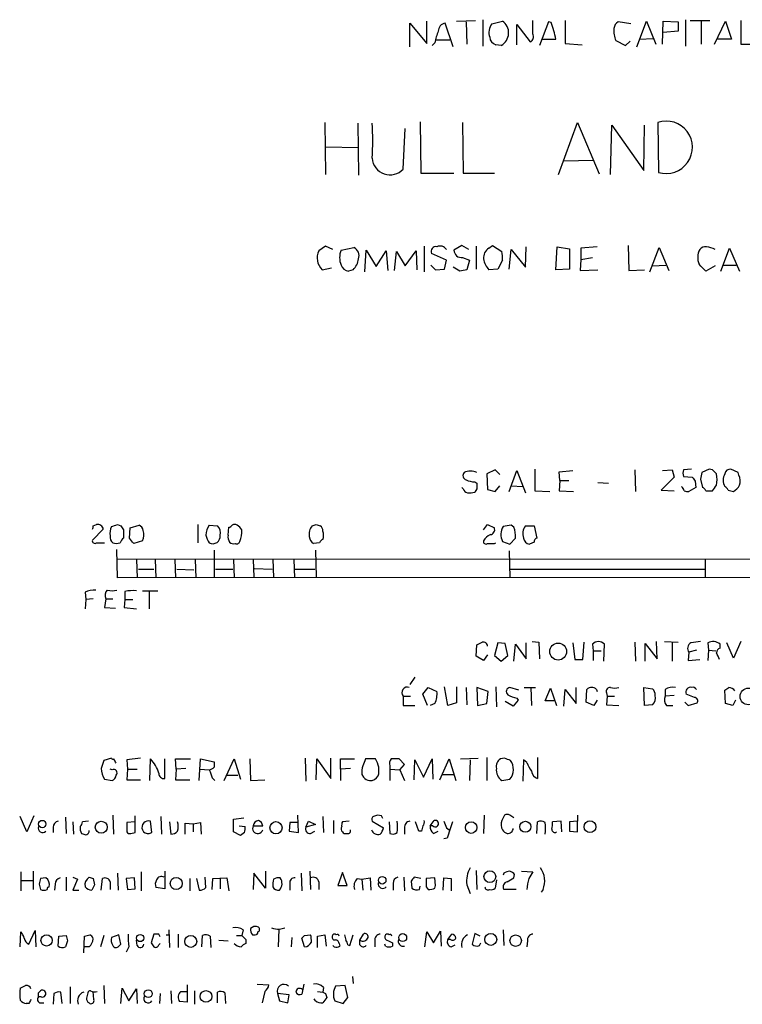
# Model space of a CAD drawing. Extents: x 4 to 1030, y 181291 to 182100.
# Drawn here: x 848 to 939, y 181429 to 181552 of the extents above; entities that cross this region are included whole.
import ezdxf

# ---------------------------------------------------------------- set-up
doc = ezdxf.new("R2010")
doc.units = 0
doc.header["$MEASUREMENT"] = 0
doc.layers.add('MAIN', color=5, linetype='CONTINUOUS')

msp = doc.modelspace()

# ---------------------------------------------------------------- linework, layer by layer
at = {"layer": 'MAIN'}
for p, q in [((897.0433, 181549.1064), (897.0433, 181552.0697)), ((897.0433, 181552.0697), (899.16, 181549.5297)), ((899.16, 181549.5297), (899.16, 181552.3237)), ((902.462, 181549.1064), (901.446, 181552.0697)), ((902.8853, 181552.3237), (905.256, 181552.4084)), ((904.0707, 181552.239), (904.1553, 181549.445)), ((906.1873, 181552.493), (906.1873, 181549.191)), ((907.288, 181551.985), (908.6427, 181552.3237)), ((910.4207, 181549.3604), (910.4207, 181551.9004)), ((910.4207, 181551.9004), (912.114, 181549.699)), ((912.4527, 181550.715), (912.4527, 181552.4084)), ((914.4, 181552.239), (913.2993, 181549.2757)), ((914.7387, 181552.1544), (914.4, 181552.239)), ((916.5167, 181552.4084), (916.5167, 181549.5297)), ((924.7293, 181551.985), (923.1207, 181552.239)), ((925.4913, 181549.1064), (926.6767, 181552.3237)), ((926.6767, 181552.3237), (927.862, 181549.445)), ((928.7087, 181549.445), (928.7933, 181552.3237)), ((928.7933, 181552.3237), (930.656, 181552.239)), ((930.656, 181552.239), (930.656, 181551.0537)), ((931.5873, 181552.493), (931.5873, 181549.191)), ((932.18, 181552.4084), (934.6353, 181552.4084)), ((933.5347, 181552.4084), (933.5347, 181549.445)), ((935.228, 181549.445), (936.5827, 181552.3237)), ((936.5827, 181552.3237), (937.3447, 181550.0377)), ((938.53, 181552.4084), (938.53, 181549.445)), ((930.656, 181551.0537), (928.7933, 181550.8844)), ((900.176, 181549.6144), (899.8373, 181549.2757)), ((900.3453, 181549.953), (902.0387, 181549.953)), ((908.4733, 181549.2757), (907.796, 181549.3604)), ((913.638, 181550.0377), (915.3313, 181550.0377)), ((916.5167, 181549.5297), (918.6333, 181549.3604)), ((922.8667, 181549.8684), (924.052, 181549.2757)), ((924.052, 181549.2757), (924.6447, 181549.7837)), ((925.83, 181550.0377), (927.5233, 181550.1224)), ((937.3447, 181550.0377), (935.6513, 181550.0377)), ((938.53, 181549.445), (940.562, 181549.445)), ((886.3753, 181539.6237), (886.46, 181533.1044)), ((890.524, 181539.539), (890.6087, 181533.0197)), ((898.3133, 181539.7084), (898.398, 181533.2737)), ((903.6473, 181539.6237), (903.732, 181533.2737)), ((915.67, 181533.1044), (918.0407, 181539.6237)), ((918.0407, 181539.6237), (920.75, 181533.189)), ((922.1893, 181533.1044), (922.3587, 181539.285)), ((922.3587, 181539.285), (926.338, 181533.6124)), ((926.338, 181533.6124), (926.4227, 181539.285)), ((928.116, 181539.6237), (928.2007, 181533.3584)), ((896.1967, 181533.7817), (896.4507, 181538.8617)), ((886.46, 181536.5757), (890.6087, 181536.491)), ((916.3473, 181534.7977), (919.988, 181534.8824)), ((898.398, 181533.2737), (902.5467, 181533.2737)), ((903.732, 181533.2737), (907.6267, 181533.2737)), ((886.46, 181524.1297), (885.6133, 181523.537)), ((887.3913, 181523.7064), (886.46, 181524.1297)), ((888.4073, 181523.6217), (890.016, 181523.9604)), ((891.3707, 181520.9124), (891.54, 181523.6217)), ((891.54, 181523.6217), (892.81, 181521.5897)), ((892.81, 181521.5897), (894.08, 181523.537)), ((894.08, 181523.537), (894.2493, 181521.0817)), ((895.096, 181521.0817), (895.35, 181523.4524)), ((895.35, 181523.4524), (896.4507, 181521.6744)), ((896.4507, 181521.6744), (897.8053, 181523.537)), ((897.8053, 181523.537), (897.89, 181521.1664)), ((898.8213, 181524.1297), (898.8213, 181520.9124)), ((903.5627, 181524.2144), (902.5467, 181523.6217)), ((904.4093, 181523.7064), (903.5627, 181524.2144)), ((905.3407, 181524.1297), (905.3407, 181521.251)), ((906.9493, 181523.8757), (907.3727, 181524.2144)), ((907.3727, 181524.2144), (908.558, 181523.4524)), ((909.4893, 181521.251), (909.7433, 181523.7064)), ((909.7433, 181523.7064), (911.5213, 181521.505)), ((911.5213, 181521.505), (911.606, 181524.045)), ((915.3313, 181521.1664), (915.5007, 181524.045)), ((915.5007, 181524.045), (917.0247, 181523.791)), ((917.0247, 181523.791), (917.0247, 181521.251)), ((920.496, 181524.045), (918.464, 181523.8757)), ((918.464, 181523.8757), (918.464, 181522.4364)), ((924.3907, 181524.2144), (924.4753, 181521.0817)), ((927.1, 181520.9124), (928.2853, 181523.9604)), ((928.2853, 181523.9604), (929.4707, 181521.0817)), ((935.99, 181520.997), (937.0907, 181523.8757)), ((937.0907, 181523.8757), (938.3607, 181520.997)), ((901.6153, 181522.3517), (899.7527, 181523.1984)), ((901.3613, 181521.251), (901.6153, 181522.3517)), ((903.6473, 181522.6904), (904.494, 181522.3517)), ((904.494, 181522.3517), (904.1553, 181521.1664)), ((908.6427, 181522.3517), (908.05, 181521.251)), ((918.464, 181522.4364), (918.3793, 181521.0817)), ((918.464, 181522.4364), (919.9033, 181522.6904)), ((886.0367, 181521.1664), (887.222, 181521.4204)), ((889.9313, 181521.1664), (889.3387, 181520.997)), ((899.668, 181521.759), (900.2607, 181521.1664)), ((900.2607, 181521.1664), (901.3613, 181521.251)), ((903.3087, 181520.997), (902.462, 181521.505)), ((908.05, 181521.251), (906.9493, 181521.1664)), ((917.0247, 181521.251), (915.3313, 181521.1664)), ((918.3793, 181521.0817), (920.5807, 181521.1664)), ((924.4753, 181521.0817), (926.4227, 181521.1664)), ((927.4387, 181521.6744), (929.132, 181521.759)), ((935.3127, 181521.6744), (934.1273, 181520.997)), ((936.3287, 181521.759), (937.9373, 181521.759)), ((907.7113, 181496.105), (906.6953, 181495.597)), ((908.304, 181495.5124), (907.7113, 181496.105)), ((912.7067, 181496.1897), (912.7067, 181493.4804)), ((925.2373, 181496.105), (925.322, 181493.3957)), ((928.7087, 181496.0204), (929.894, 181496.105)), ((929.894, 181496.105), (930.148, 181495.1737)), ((932.3493, 181496.1897), (931.3333, 181496.105)), ((934.5507, 181496.1897), (933.6193, 181495.7664)), ((934.974, 181496.105), (934.5507, 181496.1897)), ((938.1913, 181495.7664), (937.26, 181496.1897)), ((906.6953, 181495.597), (906.78, 181493.6497)), ((909.4893, 181493.3957), (910.4207, 181496.0204)), ((910.4207, 181496.0204), (911.5213, 181493.2264)), ((915.7547, 181495.851), (917.448, 181496.0204)), ((915.8393, 181494.7504), (915.7547, 181495.851)), ((930.148, 181495.1737), (928.5393, 181493.565)), ((931.3333, 181495.2584), (932.434, 181495.1737)), ((933.45, 181494.9197), (933.704, 181493.9037)), ((938.276, 181495.4277), (938.1913, 181495.7664)), ((903.732, 181493.7344), (903.5627, 181493.9037)), ((905.1713, 181494.581), (905.4253, 181494.4117)), ((905.4253, 181493.7344), (905.1713, 181493.311)), ((906.78, 181493.6497), (907.7113, 181493.3957)), ((907.7113, 181493.3957), (908.304, 181494.073)), ((909.7433, 181494.073), (911.1827, 181493.9884)), ((915.8393, 181494.7504), (915.7547, 181493.4804)), ((915.8393, 181494.7504), (916.94, 181494.7504)), ((920.5807, 181494.4964), (921.9353, 181494.4117)), ((932.8573, 181493.9037), (932.0107, 181493.3957)), ((932.7727, 181494.6657), (932.8573, 181493.9037)), ((912.7067, 181493.4804), (914.5693, 181493.3957)), ((915.7547, 181493.4804), (917.5327, 181493.3957)), ((928.5393, 181493.565), (930.148, 181493.4804)), ((934.1273, 181493.4804), (934.974, 181493.4804)), ((936.9213, 181493.565), (937.5987, 181493.3957)), ((857.3347, 181489.0777), (857.758, 181489.247)), ((860.3827, 181489.247), (860.806, 181489.0777)), ((861.9067, 181487.5537), (861.9913, 181488.8237)), ((861.9913, 181488.8237), (863.092, 181489.1624)), ((870.458, 181489.247), (870.458, 181486.961)), ((871.8973, 181489.1624), (872.9133, 181489.0777)), ((874.268, 181487.8924), (874.3527, 181488.9084)), ((885.2747, 181489.247), (885.7827, 181489.0777)), ((906.272, 181488.5697), (906.78, 181489.247)), ((906.78, 181489.247), (907.6267, 181488.8237)), ((909.7433, 181489.1624), (908.7273, 181488.993)), ((910.082, 181488.9084), (909.7433, 181489.1624)), ((911.5213, 181489.0777), (912.622, 181489.0777)), ((912.622, 181489.0777), (912.9607, 181487.5537)), ((858.6047, 181488.6544), (857.25, 181487.2997)), ((861.1447, 181488.5697), (861.1447, 181487.5537)), ((909.574, 181486.7917), (910.2513, 181487.5537)), ((857.758, 181486.961), (858.774, 181486.961)), ((863.5153, 181487.215), (862.4147, 181486.8764)), ((885.698, 181486.961), (884.936, 181486.8764)), ((907.6267, 181486.8764), (907.796, 181486.961)), ((908.6427, 181487.1304), (909.574, 181486.7917)), ((912.622, 181487.0457), (912.0293, 181486.7917)), ((860.3827, 181482.5584), (860.298, 181486.1144)), ((872.49, 181486.0297), (872.49, 181482.643)), ((885.19, 181486.0297), (885.2747, 181482.643)), ((909.4893, 181485.945), (909.574, 181482.5584)), ((1007.11, 181484.929), (860.3827, 181484.8444)), ((862.7533, 181484.8444), (862.838, 181482.5584)), ((865.124, 181484.8444), (865.2087, 181482.5584)), ((867.5793, 181484.8444), (867.664, 181482.5584)), ((870.1193, 181484.8444), (870.204, 181482.5584)), ((874.9453, 181484.8444), (875.03, 181482.5584)), ((877.4007, 181484.8444), (877.4853, 181482.643)), ((877.57, 181483.7437), (879.7713, 181483.659)), ((879.856, 181484.929), (879.9407, 181482.5584)), ((882.4807, 181484.8444), (882.5653, 181482.5584)), ((934.0427, 181484.8444), (934.0427, 181482.643)), ((1007.1947, 181482.643), (860.3827, 181482.5584)), ((863.0073, 181483.659), (864.9547, 181483.659)), ((867.8333, 181483.659), (869.95, 181483.5744)), ((872.6593, 181483.659), (874.8607, 181483.659)), ((882.65, 181483.659), (885.1053, 181483.659)), ((909.6587, 181483.659), (933.958, 181483.659)), ((856.3187, 181480.7804), (856.4033, 181479.849)), ((861.314, 181480.865), (861.314, 181479.849)), ((863.5153, 181480.9497), (865.4627, 181480.9497)), ((864.362, 181480.9497), (864.362, 181478.6637)), ((856.4033, 181479.849), (856.3187, 181478.6637)), ((857.3347, 181479.9337), (856.4033, 181479.849)), ((858.9433, 181479.9337), (858.774, 181478.833)), ((858.774, 181478.833), (860.1287, 181478.7484)), ((858.9433, 181479.9337), (859.79, 181479.9337)), ((861.314, 181479.849), (861.2293, 181478.833)), ((861.2293, 181478.833), (862.7533, 181478.6637)), ((861.314, 181479.849), (862.33, 181479.849)), ((905.3407, 181472.737), (905.4253, 181474.1764)), ((908.05, 181474.4304), (907.6267, 181472.8217)), ((908.9813, 181474.3457), (908.05, 181474.4304)), ((909.32, 181472.8217), (908.9813, 181474.3457)), ((910.082, 181472.1444), (910.2513, 181474.261)), ((910.2513, 181474.261), (911.606, 181472.3984)), ((911.606, 181472.3984), (911.606, 181474.4304)), ((912.368, 181474.5997), (913.2147, 181474.515)), ((913.2147, 181474.515), (913.2993, 181472.3984)), ((917.448, 181474.4304), (917.702, 181472.3137)), ((918.718, 181472.3137), (918.8873, 181474.515)), ((919.9033, 181474.261), (919.988, 181473.4144)), ((921.3427, 181472.1444), (921.4273, 181474.261)), ((925.2373, 181474.515), (925.322, 181472.1444)), ((926.5073, 181472.1444), (926.5073, 181474.3457)), ((926.5073, 181474.3457), (928.0313, 181472.3984)), ((928.0313, 181472.3984), (927.9467, 181474.5997)), ((928.9627, 181474.5997), (930.656, 181474.515)), ((929.894, 181474.4304), (929.894, 181472.1444)), ((934.3813, 181474.4304), (934.466, 181473.499)), ((935.9053, 181473.753), (935.9053, 181474.261)), ((937.5987, 181472.483), (936.752, 181474.4304)), ((938.53, 181474.5997), (937.5987, 181472.483)), ((906.272, 181472.229), (905.3407, 181472.737)), ((906.78, 181472.9064), (906.272, 181472.229)), ((907.6267, 181472.8217), (908.4733, 181472.1444)), ((908.4733, 181472.1444), (909.32, 181472.8217)), ((919.988, 181473.4144), (919.988, 181472.229)), ((919.988, 181473.4144), (921.004, 181473.4144)), ((932.0107, 181473.245), (931.926, 181472.229)), ((932.942, 181473.499), (932.0107, 181473.245)), ((934.466, 181473.499), (934.3813, 181472.229)), ((934.466, 181473.499), (935.3973, 181473.4144)), ((917.702, 181472.3137), (918.718, 181472.3137)), ((931.926, 181472.229), (933.3653, 181472.3137)), ((897.636, 181470.1124), (897.0433, 181469.181)), ((896.1967, 181467.7417), (896.1967, 181466.5564)), ((896.1967, 181467.7417), (897.128, 181467.7417)), ((898.652, 181467.9957), (899.3293, 181468.8424)), ((899.2447, 181466.5564), (898.652, 181467.9957)), ((899.3293, 181468.8424), (900.43, 181468.3344)), ((901.7847, 181466.5564), (901.3613, 181468.927)), ((902.8853, 181468.927), (902.8853, 181466.895)), ((904.0707, 181468.8424), (904.1553, 181466.641)), ((906.8647, 181468.3344), (905.4253, 181468.8424)), ((905.4253, 181468.8424), (905.51, 181466.5564)), ((906.6953, 181466.8104), (906.8647, 181468.3344)), ((907.796, 181468.927), (907.8807, 181466.387)), ((910.6747, 181468.5037), (909.574, 181468.8424)), ((911.352, 181468.8424), (912.7913, 181468.8424)), ((912.1987, 181468.8424), (912.2833, 181466.5564)), ((913.9767, 181467.149), (914.654, 181468.7577)), ((914.654, 181468.7577), (915.416, 181466.5564)), ((916.3473, 181466.4717), (916.5167, 181468.5884)), ((916.5167, 181468.5884), (917.8713, 181466.8104)), ((917.8713, 181466.8104), (917.8713, 181468.8424)), ((919.1413, 181466.9797), (919.226, 181468.5884)), ((920.4113, 181468.5884), (920.496, 181468.3344)), ((921.6813, 181468.165), (921.766, 181467.7417)), ((921.766, 181467.7417), (921.6813, 181466.641)), ((921.766, 181467.7417), (922.6973, 181467.7417)), ((926.4227, 181466.5564), (926.338, 181468.8424)), ((926.338, 181468.8424), (927.4387, 181468.673)), ((929.0473, 181468.5884), (929.0473, 181467.7417)), ((930.148, 181467.8264), (929.0473, 181467.7417)), ((932.688, 181467.5724), (931.672, 181467.9957)), ((936.5827, 181466.8104), (936.498, 181468.5037)), ((896.1967, 181466.5564), (897.636, 181466.5564)), ((900.176, 181466.8104), (899.5833, 181466.5564)), ((902.8853, 181466.895), (901.7847, 181466.5564)), ((905.51, 181466.5564), (906.6953, 181466.8104)), ((909.9973, 181466.4717), (908.9813, 181467.0644)), ((910.59, 181467.2337), (909.9973, 181466.4717)), ((910.4207, 181467.4877), (910.59, 181467.2337)), ((915.162, 181467.149), (913.9767, 181467.149)), ((920.0727, 181466.5564), (919.1413, 181466.9797)), ((920.496, 181467.2337), (920.0727, 181466.5564)), ((921.6813, 181466.641), (923.2053, 181466.5564)), ((927.4387, 181466.641), (926.4227, 181466.5564)), ((929.2167, 181466.5564), (929.9787, 181466.5564)), ((931.5027, 181466.9797), (931.926, 181466.5564)), ((931.926, 181466.5564), (933.0267, 181466.895)), ((937.514, 181466.5564), (936.5827, 181466.8104)), ((937.8527, 181467.2337), (937.514, 181466.5564)), ((859.6207, 181459.9524), (858.6893, 181459.6984)), ((863.2613, 181459.9524), (861.568, 181459.783)), ((861.568, 181459.783), (861.6527, 181458.5977)), ((864.4467, 181457.1584), (864.5313, 181459.8677)), ((866.3093, 181457.4124), (866.3093, 181459.8677)), ((867.7487, 181458.5977), (867.664, 181459.8677)), ((867.664, 181459.8677), (869.5267, 181459.8677)), ((870.6273, 181457.1584), (870.7967, 181459.8677)), ((870.7967, 181459.8677), (872.49, 181459.529)), ((873.76, 181457.1584), (875.03, 181459.8677)), ((875.03, 181459.8677), (875.792, 181457.3277)), ((876.9773, 181459.8677), (877.062, 181457.1584)), ((883.92, 181459.9524), (884.0047, 181457.0737)), ((885.2747, 181457.243), (885.3593, 181459.8677)), ((885.3593, 181459.8677), (887.1373, 181457.4124)), ((887.1373, 181457.4124), (887.1373, 181459.9524)), ((888.3227, 181458.5977), (888.3227, 181459.8677)), ((888.3227, 181459.8677), (890.1007, 181459.8677)), ((892.7253, 181459.8677), (891.4553, 181459.8677)), ((896.366, 181459.1904), (895.6887, 181459.8677)), ((895.7733, 181458.513), (896.366, 181459.1904)), ((897.5513, 181457.243), (897.636, 181459.783)), ((897.636, 181459.783), (898.7367, 181457.5817)), ((898.7367, 181457.5817), (899.8373, 181459.8677)), ((899.8373, 181459.8677), (899.922, 181457.3277)), ((900.7687, 181457.243), (901.954, 181459.8677)), ((901.954, 181459.8677), (902.8007, 181457.1584)), ((903.3933, 181459.8677), (905.5947, 181459.9524)), ((904.5787, 181459.783), (904.494, 181457.1584)), ((906.6953, 181460.037), (906.6953, 181457.1584)), ((908.8967, 181459.9524), (908.3887, 181459.8677)), ((911.2673, 181459.783), (911.1827, 181457.0737)), ((911.6907, 181459.4444), (911.2673, 181459.783)), ((913.0453, 181460.037), (913.0453, 181457.4124)), ((859.7053, 181458.513), (859.4513, 181458.5977)), ((861.6527, 181458.5977), (861.568, 181457.243)), ((861.6527, 181458.5977), (862.838, 181458.5977)), ((867.7487, 181458.5977), (867.664, 181457.243)), ((868.934, 181458.6824), (867.7487, 181458.5977)), ((870.712, 181458.5977), (871.8973, 181458.513)), ((874.0987, 181457.8357), (875.4533, 181457.8357)), ((889.5927, 181458.6824), (888.3227, 181458.5977)), ((888.3227, 181458.5977), (888.3227, 181457.1584)), ((891.032, 181457.9204), (891.2013, 181457.5817)), ((894.5033, 181459.021), (894.5033, 181458.5977)), ((894.5033, 181458.5977), (894.5033, 181457.1584)), ((894.5033, 181458.5977), (895.7733, 181458.513)), ((895.7733, 181458.513), (896.366, 181457.1584)), ((901.0227, 181457.9204), (902.5467, 181457.9204)), ((858.774, 181457.3277), (859.7053, 181457.1584)), ((861.568, 181457.243), (863.2613, 181457.243)), ((867.664, 181457.243), (869.442, 181457.243)), ((872.236, 181457.497), (872.5747, 181457.1584)), ((877.062, 181457.1584), (878.84, 181457.243)), ((908.558, 181457.1584), (909.574, 181457.3277)), ((849.0373, 181450.7237), (848.1907, 181452.671)), ((849.884, 181452.7557), (849.0373, 181450.7237)), ((853.8633, 181452.5864), (853.948, 181450.5544)), ((854.7947, 181451.9937), (854.8793, 181450.4697)), ((856.742, 181452.0784), (855.98, 181451.9937)), ((859.79, 181452.8404), (859.8747, 181450.4697)), ((862.584, 181451.9937), (861.568, 181451.909)), ((861.568, 181451.909), (861.568, 181450.7237)), ((862.584, 181450.639), (862.584, 181452.7557)), ((864.7007, 181450.639), (864.5313, 181452.0784)), ((865.8013, 181452.671), (865.886, 181450.4697)), ((866.902, 181451.9937), (867.0713, 181450.4697)), ((868.8493, 181450.4697), (868.8493, 181451.8244)), ((868.8493, 181451.8244), (869.8653, 181451.7397)), ((869.8653, 181451.7397), (870.7967, 181451.909)), ((869.8653, 181451.7397), (869.8653, 181450.7237)), ((870.7967, 181451.909), (870.8813, 181450.4697)), ((874.9453, 181452.3324), (876.2153, 181452.5017)), ((874.9453, 181450.7237), (874.9453, 181452.3324)), ((881.9727, 181451.909), (881.888, 181450.8084)), ((882.9887, 181451.909), (881.9727, 181451.909)), ((883.0733, 181450.639), (882.9887, 181452.8404)), ((884.0047, 181451.3164), (884.3433, 181452.0784)), ((884.3433, 181452.0784), (885.19, 181451.655)), ((886.1213, 181452.671), (886.206, 181450.639)), ((887.476, 181452.163), (887.476, 181450.5544)), ((889.4233, 181452.0784), (888.5767, 181451.9937)), ((892.302, 181452.0784), (893.7413, 181451.2317)), ((893.4873, 181452.7557), (892.9793, 181452.8404)), ((894.4187, 181451.9937), (894.5033, 181450.5544)), ((898.144, 181450.8084), (897.7207, 181451.9937)), ((899.5833, 181451.4857), (900.0913, 181452.163)), ((906.3567, 181452.8404), (906.272, 181450.5544)), ((912.9607, 181450.5544), (913.0453, 181451.9937)), ((916.0087, 181452.0784), (914.908, 181451.9937)), ((916.0933, 181450.7237), (916.0087, 181452.0784)), ((918.0407, 181452.0784), (917.0247, 181451.9937)), ((917.0247, 181451.9937), (917.0247, 181450.8084)), ((918.0407, 181452.8404), (918.0407, 181452.0784)), ((918.0407, 181450.7237), (918.0407, 181452.0784)), ((852.3393, 181451.3164), (852.3393, 181450.639)), ((856.8267, 181450.7237), (856.8267, 181450.893)), ((862.076, 181450.5544), (862.584, 181450.639)), ((864.362, 181450.5544), (864.7007, 181450.639)), ((875.792, 181450.3004), (874.9453, 181450.7237)), ((875.6227, 181451.4857), (876.3847, 181451.401)), ((876.3, 181450.639), (875.792, 181450.3004)), ((877.4007, 181451.4857), (878.586, 181451.4857)), ((881.888, 181450.8084), (883.0733, 181450.639)), ((885.19, 181451.655), (884.0047, 181451.3164)), ((884.5973, 181450.5544), (885.1053, 181450.8084)), ((896.366, 181451.2317), (896.366, 181450.4697)), ((898.4827, 181450.8084), (898.144, 181450.8084)), ((899.922, 181451.4857), (899.5833, 181451.4857)), ((900.0067, 181450.5544), (900.5993, 181450.8084)), ((901.6153, 181451.2317), (901.954, 181450.9777)), ((917.0247, 181450.8084), (918.0407, 181450.7237)), ((901.7, 181449.9617), (901.2767, 181449.877)), ((848.2753, 181445.7284), (848.2753, 181443.3577)), ((849.7993, 181445.813), (849.7993, 181443.527)), ((860.3827, 181445.559), (860.4673, 181443.4424)), ((863.346, 181445.7284), (863.346, 181443.3577)), ((866.3093, 181445.813), (866.3093, 181443.6117)), ((877.4853, 181445.559), (877.4007, 181443.527)), ((878.9247, 181443.6964), (877.4853, 181445.559)), ((878.9247, 181445.813), (878.9247, 181443.6964)), ((883.412, 181445.559), (883.4967, 181443.3577)), ((884.5127, 181445.813), (884.5973, 181443.527)), ((888.5767, 181445.6437), (887.984, 181444.035)), ((889.1693, 181444.035), (888.5767, 181445.6437)), ((905.3407, 181445.8977), (905.4253, 181443.527)), ((908.812, 181445.559), (908.7273, 181445.305)), ((911.0133, 181445.813), (912.4527, 181445.7284)), ((848.36, 181444.6277), (849.7993, 181444.6277)), ((851.408, 181444.9664), (850.7307, 181444.8817)), ((853.948, 181445.051), (853.948, 181443.3577)), ((854.7947, 181445.051), (855.3873, 181444.797)), ((855.3873, 181444.797), (854.7947, 181443.4424)), ((857.3347, 181444.8817), (857.504, 181444.1197)), ((858.3507, 181443.4424), (858.52, 181444.8817)), ((859.4513, 181444.4584), (859.4513, 181443.527)), ((862.4993, 181444.9664), (861.4833, 181444.8817)), ((861.4833, 181444.8817), (861.6527, 181443.527)), ((862.584, 181443.6117), (862.4993, 181444.9664)), ((869.442, 181444.8817), (869.442, 181443.3577)), ((870.2887, 181444.8817), (870.6273, 181443.4424)), ((871.474, 181443.781), (871.3893, 181445.051)), ((872.236, 181443.527), (872.3207, 181444.8817)), ((872.3207, 181444.8817), (874.0987, 181444.9664)), ((873.252, 181444.8817), (873.252, 181443.6117)), ((874.0987, 181444.9664), (874.3527, 181443.3577)), ((881.9727, 181444.289), (881.9727, 181443.4424)), ((885.6133, 181444.4584), (885.6133, 181443.527)), ((890.4393, 181444.8817), (891.032, 181444.797)), ((891.032, 181444.797), (892.048, 181444.9664)), ((891.032, 181444.797), (891.1167, 181443.4424)), ((892.048, 181444.9664), (892.1327, 181443.4424)), ((894.9267, 181444.289), (894.9267, 181443.4424)), ((896.2813, 181445.051), (896.366, 181443.3577)), ((897.2127, 181444.543), (897.2973, 181443.6964)), ((898.398, 181444.8817), (897.5513, 181445.051)), ((900.176, 181444.9664), (899.0753, 181444.8817)), ((900.2607, 181444.035), (900.176, 181444.9664)), ((901.192, 181443.4424), (901.2767, 181444.9664)), ((901.2767, 181444.9664), (902.208, 181444.8817)), ((902.208, 181444.8817), (902.208, 181443.3577)), ((907.8807, 181444.7124), (907.7113, 181443.6964)), ((910.082, 181444.9664), (910.1667, 181445.3897)), ((850.5613, 181444.2044), (850.7307, 181443.527)), ((852.5933, 181444.2044), (852.5087, 181443.4424)), ((854.7947, 181443.4424), (855.5567, 181443.4424)), ((861.6527, 181443.527), (862.584, 181443.6117)), ((866.3093, 181443.6117), (865.2087, 181443.781)), ((887.984, 181444.035), (889.1693, 181444.035)), ((898.2287, 181443.527), (898.3133, 181443.9504)), ((899.0753, 181443.8657), (899.3293, 181443.527)), ((900.176, 181443.6964), (900.2607, 181444.035)), ((904.1553, 181444.1197), (904.5787, 181443.019)), ((910.336, 181443.527), (908.812, 181443.527)), ((913.7227, 181443.527), (913.4687, 181443.1884)), ((848.1907, 181436.3304), (848.2753, 181438.193)), ((849.2913, 181436.669), (850.0533, 181438.3624)), ((850.0533, 181438.3624), (850.138, 181436.3304)), ((866.8173, 181438.447), (866.902, 181436.2457)), ((876.1307, 181438.447), (875.9613, 181437.7697)), ((877.4853, 181438.8704), (877.062, 181438.6164)), ((880.618, 181438.5317), (880.5333, 181436.3304)), ((880.7027, 181438.5317), (881.38, 181438.701)), ((898.906, 181436.3304), (899.16, 181438.193)), ((899.16, 181438.193), (900.0067, 181436.8384)), ((900.0067, 181436.8384), (900.8533, 181438.2777)), ((900.8533, 181438.2777), (900.938, 181436.415)), ((908.7273, 181438.447), (908.812, 181436.4997)), ((852.932, 181436.415), (853.0167, 181437.685)), ((853.0167, 181437.685), (853.948, 181437.7697)), ((854.1173, 181437.0924), (853.8633, 181436.3304)), ((856.1493, 181435.5684), (856.234, 181437.685)), ((858.6893, 181437.7697), (858.266, 181436.3304)), ((860.552, 181437.8544), (859.6207, 181437.5157)), ((860.806, 181436.669), (860.552, 181437.8544)), ((862.838, 181436.4997), (862.7533, 181437.177)), ((864.9547, 181437.939), (864.616, 181436.8384)), ((865.5473, 181437.939), (864.9547, 181437.939)), ((866.4787, 181437.8544), (866.902, 181437.8544)), ((868.0027, 181437.939), (868.0027, 181436.2457)), ((870.966, 181436.3304), (871.0507, 181437.7697)), ((871.982, 181437.685), (872.0667, 181436.2457)), ((873.0827, 181437.177), (874.268, 181437.0924)), ((875.284, 181437.7697), (875.9613, 181437.7697)), ((876.4693, 181437.2617), (876.4693, 181436.7537)), ((877.316, 181437.8544), (877.6547, 181437.8544)), ((882.2267, 181437.5157), (882.142, 181436.3304)), ((883.8353, 181436.3304), (883.4967, 181437.431)), ((883.8353, 181437.7697), (884.5973, 181437.8544)), ((885.444, 181437.685), (886.3753, 181437.8544)), ((885.444, 181436.2457), (885.444, 181437.685)), ((886.3753, 181437.8544), (886.5447, 181436.415)), ((889.508, 181436.4997), (889.9313, 181437.8544)), ((890.778, 181437.177), (891.2013, 181437.939)), ((890.778, 181436.5844), (890.778, 181437.177)), ((892.6407, 181437.0924), (892.6407, 181436.3304)), ((901.7847, 181437.2617), (902.2927, 181437.939)), ((902.1233, 181437.2617), (901.7847, 181437.2617)), ((905.1713, 181438.0237), (904.8327, 181436.669)), ((905.8487, 181437.685), (905.1713, 181438.0237)), ((911.7753, 181437.0924), (911.6907, 181436.3304)), ((856.8267, 181436.3304), (856.1493, 181436.3304)), ((860.552, 181436.415), (860.806, 181436.669)), ((861.822, 181436.3304), (861.4833, 181435.653)), ((865.5473, 181436.5844), (865.7167, 181436.7537)), ((887.5607, 181436.3304), (887.3913, 181436.4997)), ((888.1533, 181436.7537), (888.238, 181436.415)), ((889.254, 181436.5844), (889.508, 181436.4997)), ((893.9953, 181436.415), (893.9107, 181436.669)), ((894.842, 181436.8384), (894.842, 181436.415)), ((902.208, 181436.3304), (902.716, 181436.5844)), ((905.764, 181436.4997), (905.9333, 181436.8384)), ((889.8467, 181432.605), (889.9313, 181431.7584)), ((850.4767, 181430.573), (850.7307, 181430.827)), ((854.456, 181431.335), (854.456, 181429.2184)), ((857.4193, 181429.7264), (857.3347, 181430.7424)), ((858.6893, 181431.5044), (858.774, 181429.2184)), ((860.806, 181429.2184), (860.9753, 181431.1657)), ((860.9753, 181431.1657), (861.822, 181429.557)), ((861.822, 181429.557), (862.7533, 181431.081)), ((862.7533, 181431.081), (862.838, 181429.2184)), ((867.0713, 181430.827), (867.156, 181429.2184)), ((868.3413, 181430.7424), (869.1033, 181430.7424)), ((869.1033, 181431.589), (869.1033, 181429.3877)), ((870.0347, 181430.827), (870.0347, 181429.1337)), ((877.9087, 181431.6737), (879.348, 181431.589)), ((878.84, 181430.7424), (878.5013, 181429.303)), ((883.7507, 181431.6737), (883.4967, 181430.4037)), ((885.444, 181430.7424), (886.1213, 181430.6577)), ((886.206, 181431.2504), (886.1213, 181430.6577)), ((888.9153, 181431.5044), (887.73, 181431.4197)), ((889.254, 181429.9804), (888.9153, 181431.5044)), ((850.8153, 181430.065), (850.4767, 181430.065)), ((852.424, 181430.4884), (852.3393, 181429.1337)), ((853.44, 181429.2184), (853.2707, 181430.6577)), ((865.7167, 181430.4884), (865.632, 181429.2184)), ((869.1033, 181429.3877), (868.172, 181429.4724)), ((872.9133, 181429.303), (872.9133, 181430.6577)), ((873.8447, 181430.573), (873.9293, 181429.2184)), ((880.4487, 181430.4884), (880.7027, 181429.557)), ((881.888, 181430.319), (880.4487, 181430.4884)), ((880.7027, 181429.557), (881.7187, 181429.303)), ((881.7187, 181429.303), (881.888, 181430.319)), ((885.19, 181429.557), (885.0207, 181429.811)), ((886.46, 181430.4884), (886.6293, 181429.9804)), ((887.6453, 181429.557), (888.6613, 181429.2184)), ((888.6613, 181429.2184), (889.254, 181429.9804)), ((849.2913, 181429.2184), (848.9527, 181429.2184)), ((850.7307, 181429.303), (851.154, 181429.303))]:
    msp.add_line(p, q, dxfattribs=at)
for centre, radius in [((915.6151, 181473.3286), 1.0598), ((939.4795, 181467.7088), 1.0513), ((850.9571, 181451.7189), 0.4631), ((858.3549, 181451.3232), 0.7513), ((880.2531, 181451.2569), 0.7638), ((904.7173, 181451.2807), 0.7279), ((911.5061, 181451.374), 0.689), ((919.6057, 181451.383), 0.7348), ((907.0593, 181445.1304), 0.7373), ((867.7501, 181444.2679), 0.7543), ((893.5623, 181444.6737), 0.4744), ((851.5068, 181437.1417), 0.7106), ((863.229, 181437.4371), 0.4508), ((869.5692, 181437.0153), 0.7442), ((896.1331, 181437.4928), 0.4964), ((907.1657, 181437.2666), 0.7491), ((910.2899, 181437.1088), 0.7205), ((864.2407, 181430.4651), 0.4927), ((871.478, 181430.1206), 0.7333)]:
    msp.add_circle(centre, radius, dxfattribs=at)
for centre, radius, start, end in [((901.6347, 181551.0516), 1.0354, 100.500344, 179.883793), ((908.8721, 181550.8817), 1.9305, 145.143413, 197.79578), ((907.6149, 181550.8521), 1.795, 298.569699, 55.068647), ((903.9241, 181547.9854), 11.5903, 10.199128, 21.081521), ((923.7126, 181551.3081), 1.1031, 122.449681, 175.617229), ((905.4948, 181548.832), 5.376, 155.590268, 171.631757), ((911.7754, 181550.3763), 0.7572, 296.561667, 26.568435), ((925.1197, 181551.0271), 2.5335, 171.709662, 207.216399), ((908.1291, 181550.4103), 1.1015, 186.181077, 252.397417), ((863.7391, 181537.3377), 28.6476, 355.593011, 4.406989), ((929.1556, 181536.5045), 3.2878, 253.115978, 108.432745), ((894.5435, 181535.3046), 2.2478, 184.291377, 317.349251), ((887.4312, 181522.6386), 2.0278, 153.701574, 226.552584), ((890.6618, 181522.6903), 2.4393, 157.553046, 202.444783), ((889.4487, 181522.8851), 1.2158, 342.574006, 62.18505), ((900.2716, 181523.4775), 0.5892, 74.404575, 208.274411), ((900.8312, 181523.2053), 0.9306, 32.581696, 115.53799), ((903.5292, 181523.6668), 0.9835, 182.628221, 276.896681), ((907.6268, 181522.6903), 1.3653, 119.749566, 187.122934), ((905.2981, 181522.6479), 3.3577, 354.939051, 13.862835), ((935.2219, 181522.6888), 2.1172, 151.272911, 203.525866), ((934.1153, 181523.0589), 0.9908, 84.399307, 139.194862), ((933.4982, 181519.7663), 4.3378, 65.272922, 80.528775), ((888.0677, 181522.945), 2.5761, 316.3369, 350.526709), ((908.812, 181522.9444), 2.5751, 189.463785, 223.667268), ((889.4572, 181522.0921), 1.1015, 197.602583, 263.824094), ((946.082, 181309.4319), 215.8457, 101.200557, 101.42974), ((722.0165, 181309.7579), 299.3542, 44.882025, 45.111194), ((932.35, 181495.6817), 1.1013, 157.395743, 202.604257), ((808.228, 181368.851), 179.6055, 44.885409, 45.114591), ((937.2248, 181495.4488), 0.7417, 87.279935, 168.474956), ((904.2929, 181495.3959), 0.6034, 142.115855, 248.389053), ((904.621, 181493.9878), 1.952, 65.66706, 114.33294), ((1059.6148, 181579.6023), 152.6537, 213.578079, 213.807241), ((1145.1902, 181453.0219), 215.8456, 168.578058, 168.807262), ((930.7927, 181494.8774), 4.7442, 351.274497, 8.724309), ((938.0646, 181494.7927), 1.761, 152.823817, 207.176183), ((936.8268, 181494.6932), 1.6247, 340.755389, 26.877321), ((904.3245, 181493.8189), 0.5985, 188.116564, 261.883436), ((905.3196, 181497.7352), 3.1577, 246.702057, 267.308125), ((1074.7252, 181494.073), 169.3002, 179.885375, 180.114592), ((930.317, 181493.1132), 1.1606, 18.444315, 48.944105), ((933.4079, 181493.1843), 0.778, 22.371722, 67.628278), ((765.887, 181620.831), 211.6804, 323.014179, 323.24334), ((936.2014, 181493.2686), 0.7785, 22.378134, 67.605454), ((936.285, 181495.4714), 2.4565, 302.329512, 327.670488), ((904.4941, 181495.5971), 2.3843, 263.882192, 286.500607), ((931.8412, 181494.326), 0.9456, 243.413271, 280.325982), ((856.869, 181488.9508), 0.4827, 322.11877, 15.242626), ((857.9186, 181488.5752), 0.6907, 6.584797, 103.444757), ((861.6104, 181488.1039), 2.1793, 155.922459, 187.811463), ((796.5067, 181679.605), 200.7892, 288.320348, 288.549549), ((987.9868, 181573.5063), 152.6537, 213.578079, 213.807241), ((862.7896, 181488.4064), 0.8142, 5.539741, 68.198591), ((873.5909, 181487.8924), 2.1169, 143.134433, 180), ((872.1937, 181488.231), 1.1112, 342.258079, 49.639196), ((874.3104, 181489.4586), 0.5518, 274.396316, 327.536771), ((875.0723, 181488.6967), 0.552, 57.524827, 122.466416), ((874.6488, 181487.85), 1.4969, 28.737847, 61.253601), ((885.9517, 181488.0617), 1.5609, 139.390743, 192.532391), ((842.6982, 181616.1548), 133.8594, 288.316974, 288.54617), ((885.4438, 181488.485), 0.6827, 352.88227, 60.239505), ((907.0287, 181488.6068), 0.6361, 278.13265, 19.936165), ((910.3149, 181487.9877), 1.8791, 147.657193, 207.143212), ((906.7786, 181487.8076), 3.482, 355.818366, 18.429745), ((912.7735, 181488.0858), 1.5974, 141.616345, 199.456946), ((860.4371, 181487.711), 0.9906, 174.397613, 229.212375), ((861.822, 181486.6223), 1.1516, 126.024081, 162.896174), ((692.8197, 181360.2031), 211.6804, 36.75666, 36.985821), ((861.9848, 181487.9549), 1.7, 334.199169, 18.169559), ((873.7808, 181488.3789), 2.3575, 191.90906, 216.972457), ((872.3462, 181487.759), 0.9156, 240.640883, 8.377905), ((875.1991, 181487.6383), 0.9651, 164.735509, 217.879149), ((873.4373, 181488.2731), 2.5414, 333.279679, 6.702198), ((885.5286, 181487.8077), 1.1039, 184.400696, 237.530798), ((884.6834, 181487.8924), 1.525, 340.542042, 19.457958), ((907.7868, 181486.3832), 1.7282, 112.74279, 151.228134), ((912.1563, 181487.6807), 0.898, 188.130102, 261.869898), ((913.0706, 181487.1135), 0.4537, 104.017867, 188.59446), ((857.5463, 181487.1938), 0.3147, 160.332702, 312.282263), ((860.2557, 181488.1893), 1.3136, 249.236183, 290.759739), ((874.903, 181487.4691), 0.6294, 222.276138, 289.655661), ((875.3264, 181487.2009), 0.3874, 236.880041, 349.51391), ((886.4179, 181486.6646), 0.7785, 112.394546, 157.621866), ((906.5683, 181487.1092), 0.3146, 160.349851, 312.282263), ((907.2034, 181698.5762), 211.7002, 269.885409, 270.114564), ((857.5045, 181478.1954), 2.844, 86.597339, 114.642032), ((859.7301, 181480.376), 0.9026, 133.159336, 209.342539), ((859.7054, 181483.0655), 2.1158, 253.732105, 286.265296), ((862.4149, 181474.4293), 6.5292, 87.029091, 99.707142), ((821.114, 181643.6957), 189.3283, 296.443693, 296.672876), ((906.2104, 181473.9531), 0.5721, 5.405678, 100.850351), ((920.6653, 181473.471), 1.0976, 46.033575, 133.966425), ((932.6225, 181473.7338), 0.7831, 117.18674, 218.623243), ((975.1783, 181178.2183), 299.3045, 98.014144, 98.243348), ((935.0166, 181473.2056), 1.3797, 49.900931, 117.415631), ((936.0584, 181473.1962), 0.5775, 105.374338, 183.554055), ((723.9634, 181388.0569), 227.9972, 21.687985, 21.917154), ((896.7221, 181468.1921), 0.692, 70.00699, 220.604887), ((897.5077, 181468.0383), 2.9373, 335.289028, 5.785709), ((909.642, 181468.3235), 0.5233, 97.465865, 232.024186), ((910.9993, 181470.6349), 3.1999, 238.345929, 259.582729), ((919.8186, 181468.024), 0.8184, 43.598957, 136.396215), ((922.1411, 181468.3494), 0.4954, 84.416009, 201.852954), ((922.6973, 181470.3235), 1.5658, 251.068631, 288.931369), ((926.7915, 181467.9232), 0.9905, 354.391856, 49.200438), ((926.5709, 181467.53), 1.2423, 314.308623, 13.803572), ((930.0212, 181467.2761), 1.0795, 154.44857, 221.81559), ((929.9788, 181467.2331), 1.6445, 78.12157, 124.500807), ((932.2224, 181468.2497), 0.6062, 77.915146, 204.7725), ((932.4551, 181468.2707), 0.5814, 33.124262, 100.484658), ((852.0693, 181595.6846), 152.6538, 303.578089, 303.807251), ((936.9253, 181467.7998), 1.0457, 36.307741, 85.57398), ((932.6879, 181467.149), 0.4234, 323.140927, 89.986468), ((1112.5198, 181374.5405), 267.7346, 161.45385, 161.683033), ((859.8323, 181460.0793), 0.2468, 210.951809, 300.97172), ((733.0863, 181396.1137), 141.9906, 26.45046, 26.679643), ((861.6722, 181457.0546), 4.011, 14.955433, 44.535357), ((1041.8399, 181459.1903), 169.3502, 179.885409, 180.114558), ((1102.9824, 181374.7858), 227.997, 158.08868, 158.317839), ((890.5584, 181458.4355), 2.5974, 344.720311, 33.462479), ((895.435, 181459.2749), 0.9657, 142.1297, 195.24367), ((895.1807, 181205.8679), 254.0003, 89.885409, 90.114591), ((908.8756, 181458.9575), 1.0322, 118.143992, 195.456665), ((845.7727, 181269.3104), 200.8208, 71.450469, 71.679634), ((907.9807, 181458.5715), 2.0213, 322.022837, 33.884255), ((914.9591, 181460.4942), 3.4329, 197.806858, 218.788314), ((860.9516, 181458.7516), 2.6018, 181.524062, 213.180071), ((859.9029, 181458.132), 0.4291, 316.331342, 117.412843), ((859.4032, 181457.9142), 0.8139, 291.787031, 354.465227), ((866.2232, 181458.0829), 0.6759, 179.423586, 277.3174), ((871.572, 181459.7701), 1.2985, 284.508195, 314.98752), ((1126.0589, 181542.6774), 267.7345, 198.322042, 198.551232), ((894.3758, 181458.2166), 3.3569, 166.135551, 185.062153), ((909.461, 181458.4722), 1.5942, 172.423406, 235.498511), ((913.3784, 181458.4623), 1.1015, 186.181077, 252.397417), ((892.3677, 181458.7838), 1.675, 225.863544, 256.028469), ((892.0345, 181458.3447), 1.1884, 266.565311, 330.028479), ((909.2353, 181452.2049), 0.7201, 61.943894, 118.049084), ((853.0802, 181451.3516), 0.7418, 101.525044, 182.720065), ((855.0225, 181452.0533), 0.9594, 317.162672, 356.438195), ((864.2773, 181451.2936), 0.8249, 72.06586, 202.517279), ((865.9286, 181451.4011), 2.0758, 343.409678, 16.587676), ((878.1203, 181451.4434), 0.7208, 93.364127, 176.635873), ((877.7759, 181451.4072), 0.8139, 5.534773, 68.212969), ((889.4223, 181451.5705), 0.9456, 153.413271, 190.325982), ((892.6829, 181452.2901), 0.4357, 119.053327, 209.06482), ((935.0753, 181325.7558), 133.8752, 108.327138, 108.556321), ((808.917, 181410.2464), 94.6529, 26.457173, 26.68641), ((890.8792, 181451.3587), 4.612, 351.022336, 8.977664), ((897.0927, 181451.3446), 0.7355, 93.851386, 188.830866), ((898.2288, 181451.9513), 0.6292, 312.268789, 19.661787), ((900.2099, 181451.7736), 0.4071, 225, 106.939222), ((1113.0993, 181536.2964), 227.9506, 201.682146, 201.911352), ((1410.0607, 181281.6453), 535.5007, 161.451306, 161.680478), ((909.8664, 181451.6608), 1.4015, 159.001821, 209.171349), ((1078.0872, 181367.8218), 189.3504, 153.320371, 153.54954), ((825.1453, 181325.6595), 152.6538, 56.192749, 56.421911), ((913.4413, 181451.1846), 0.9008, 53.5321, 116.078638), ((909.4218, 181451.1894), 4.6114, 351.021172, 8.9776), ((912.5398, 181451.7396), 2.3818, 343.481629, 6.124217), ((851.0107, 181451.2122), 0.5665, 160.528542, 314.535121), ((856.8685, 181451.1892), 1.162, 169.497569, 213.115652), ((898.4993, 181577.4696), 133.8752, 251.443679, 251.672862), ((856.3973, 181450.8265), 0.4415, 270.778604, 346.536569), ((861.9066, 181450.8929), 0.3785, 206.551513, 296.585359), ((864.1715, 181451.2318), 0.7037, 201.167873, 285.707168), ((867.1682, 181451.4552), 0.9903, 264.384402, 319.217958), ((874.8165, 181451.1896), 1.5824, 339.637627, 7.677432), ((877.9679, 181451.1724), 0.648, 151.085387, 342.515699), ((884.4914, 181451.0835), 0.5396, 154.427539, 281.318262), ((888.925, 181451.1112), 0.521, 146.206235, 228.04957), ((888.9153, 181450.8929), 0.3785, 206.551513, 296.585359), ((889.254, 181450.8677), 0.3561, 241.614249, 17.992303), ((893.0216, 181451.274), 0.8572, 200.223539, 290.229811), ((892.1159, 181451.6361), 1.675, 315.863544, 346.028469), ((894.8993, 181451.3638), 0.9011, 243.929748, 306.452783), ((1067.8746, 181408.8265), 174.5167, 165.851148, 166.080355), ((900.416, 181451.3024), 0.8526, 167.585625, 241.312851), ((909.5736, 181451.6545), 1.1509, 216.018589, 252.906421), ((909.3201, 181451.2316), 0.6825, 262.862488, 352.879149), ((915.2043, 181451.0412), 0.3816, 176.815173, 303.694232), ((907.8604, 181444.4793), 3.7225, 151.834348, 185.543503), ((909.658, 181444.2909), 1.5244, 93.158773, 123.708831), ((909.236, 181444.7131), 1.1506, 36.016391, 72.917772), ((1123.8551, 181318.3162), 246.8296, 148.922635, 149.151838), ((911.1626, 181444.5828), 2.7693, 337.588467, 36.663828), ((1019.9473, 181402.199), 174.5167, 165.843185, 166.0724), ((850.8491, 181444.1197), 1.0145, 345.500776, 56.571512), ((853.3342, 181444.2396), 0.7418, 101.525044, 182.720065), ((857.4777, 181444.0705), 1.177, 123.582052, 190.020952), ((899.4082, 181571.9737), 133.8752, 251.45383, 251.682999), ((858.8375, 181444.3442), 0.6243, 10.539603, 120.570248), ((866.0181, 181444.177), 0.9011, 143.547217, 206.070252), ((865.886, 181444.5324), 0.6194, 56.851266, 163.106729), ((882.2242, 181444.1198), 2.3818, 163.481629, 186.124217), ((880.5334, 181444.0349), 0.9654, 74.753209, 127.872902), ((879.7778, 181444.2581), 1.2332, 318.58986, 35.054823), ((882.5654, 181444.3737), 0.5987, 81.876665, 188.132809), ((884.9359, 181444.3737), 0.6826, 7.127098, 119.738635), ((891.286, 181443.9504), 1.2587, 132.275832, 199.657192), ((893.6304, 181444.2366), 0.5828, 166.392984, 320.478885), ((895.6674, 181444.3244), 0.7415, 101.520561, 182.736234), ((1024.3819, 181360.1471), 152.6259, 146.200557, 146.42974), ((1153.0751, 181444.3737), 254.0003, 179.885409, 180.114592), ((909.3031, 181443.8657), 0.5966, 96.5258, 214.593107), ((782.6697, 181656.369), 246.8298, 300.848158, 301.077361), ((916.7498, 181443.2796), 5.0651, 161.560759, 177.200353), ((851.154, 181444.3739), 0.9468, 243.443068, 296.556932), ((851.8737, 181443.5693), 0.2994, 98.140927, 188.121983), ((857.151, 181444.472), 1.0297, 216.071964, 270.795724), ((1026.6495, 181359.1111), 189.3057, 153.31696, 153.546156), ((870.7241, 181444.4282), 0.9905, 264.391856, 319.204217), ((880.5334, 181444.1621), 0.7393, 203.63204, 283.237414), ((897.8901, 181444.3103), 0.8534, 226.001755, 293.377559), ((899.4986, 181444.8817), 1.3652, 262.876545, 299.748005), ((906.8223, 181443.8445), 0.3816, 176.815173, 303.694232), ((907.2456, 181444.1199), 0.6295, 250.359033, 317.717127), ((847.0721, 181437.0258), 1.6763, 13.988163, 44.129898), ((875.2417, 181437.3038), 1.4482, 52.129874, 105.253037), ((877.8241, 181438.4471), 0.7807, 167.475173, 229.394725), ((877.6545, 181437.9382), 0.9474, 63.448472, 100.287538), ((877.6971, 181438.1506), 0.2992, 261.85365, 8.14635), ((877.8382, 181438.5176), 0.3598, 295.539351, 48.189202), ((881.7228, 181447.7869), 9.3112, 257.369009, 263.710297), ((849.6676, 181437.5731), 0.9793, 188.343583, 247.402188), ((1023.3281, 181479.7487), 174.5046, 193.919653, 194.148876), ((814.2285, 181607.0712), 174.5169, 283.927616, 284.156831), ((855.8136, 181437.4719), 1.5263, 311.589582, 355.283433), ((856.6786, 181437.23), 0.6664, 10.06028, 69.560694), ((860.9751, 181437.2193), 1.3865, 167.655866, 211.266381), ((869.0181, 181437.5158), 7.2931, 176.673398, 189.35422), ((780.982, 181395.4197), 94.6529, 26.463995, 26.693178), ((871.4466, 181436.9608), 0.9006, 53.524537, 116.078517), ((1003.1902, 181564.4906), 179.57, 224.885386, 225.114614), ((799.0035, 181522.2378), 119.7134, 314.893869, 315.123086), ((883.7443, 181437.3617), 1.0352, 275.042613, 334.927604), ((881.846, 181437.1346), 2.8439, 355.732946, 14.661219), ((887.702, 181437.5722), 0.4197, 137.752022, 250.325973), ((887.603, 181437.6424), 0.2996, 45.040568, 134.959432), ((887.6924, 181436.7349), 0.4613, 2.335786, 106.588605), ((887.9417, 181437.6851), 0.2116, 359.972923, 126.875312), ((1058.2593, 181479.8392), 174.5531, 193.917671, 194.146862), ((888.297, 181436.525), 0.9588, 3.551733, 42.844497), ((891.159, 181437.7274), 0.6694, 235.308095, 341.562344), ((891.413, 181437.6089), 0.3922, 346.254272, 122.672898), ((893.3673, 181437.2054), 0.7353, 93.844658, 188.839761), ((894.306, 181437.5722), 0.4197, 137.752022, 250.325973), ((894.207, 181437.6424), 0.2996, 45.040568, 134.959432), ((979.1633, 181606.3526), 189.3281, 243.323754, 243.55291), ((894.5457, 181437.6851), 0.2116, 359.972923, 126.875312), ((896.2202, 181437.05), 0.6516, 161.039468, 282.931339), ((902.3687, 181436.9653), 0.6549, 153.090646, 255.796132), ((902.4056, 181437.5722), 0.4196, 227.723556, 340.334234), ((902.2079, 181437.3462), 0.5988, 8.140927, 81.859073), ((904.8587, 181436.647), 1.3567, 117.131663, 197.204881), ((912.502, 181437.2052), 0.7355, 93.843613, 188.823167), ((853.4673, 181437.1396), 0.9009, 233.544775, 296.075842), ((860.1968, 181436.6892), 0.4488, 204.977557, 322.333315), ((863.2432, 181436.6751), 0.4415, 203.406467, 359.208421), ((991.7968, 181521.267), 152.6537, 213.578079, 213.807241), ((865.1664, 181436.6549), 0.3874, 236.880041, 349.51391), ((875.8623, 181437.36), 1.0297, 216.071964, 270.801287), ((876.8086, 181435.6523), 1.1525, 107.122101, 143.958372), ((887.796, 181437.2003), 0.9011, 254.864215, 299.372647), ((891.1848, 181436.7739), 0.4487, 204.977557, 322.333315), ((894.4187, 181437.2621), 0.947, 243.443066, 296.551522), ((905.4254, 181437.283), 0.8534, 226.011248, 293.377559), ((852.7601, 181430.4037), 4.6325, 170.532391, 189.467609), ((763.8494, 181600.67), 189.3282, 296.453843, 296.683013), ((848.97, 181430.9142), 0.5989, 16.16876, 99.805162), ((850.9747, 181430.4684), 0.4337, 248.438977, 124.232306), ((856.9536, 181430.5307), 0.2993, 81.856362, 171.875312), ((857.5463, 181432.0548), 1.3455, 245.858076, 282.7265), ((868.8848, 181430.0237), 0.9011, 127.097538, 217.719397), ((873.3093, 181429.8486), 0.9008, 53.5321, 116.078638), ((878.2474, 181431.6737), 1.1039, 302.469202, 355.599304), ((881.2416, 181430.7859), 0.8469, 48.451299, 200.566339), ((883.2383, 181430.6263), 0.5046, 47.176369, 176.432165), ((885.1617, 181430.234), 1.4573, 44.224315, 98.909672), ((889.3174, 181430.4142), 1.8791, 147.648778, 207.14189), ((849.3571, 181430.8438), 1.675, 225.863544, 256.028469), ((976.4382, 181365.9625), 142.0128, 153.320393, 153.54954), ((850.8011, 181429.7498), 0.4523, 135.824085, 261.045813), ((723.4767, 181430.319), 127.0003, 359.885409, 0.114591), ((853.0589, 181429.5151), 1.1621, 79.498468, 123.117088), ((856.5035, 181429.5878), 1.127, 108.317589, 203.760662), ((857.1516, 181429.8818), 0.6637, 178.800038, 240.69303), ((1025.9269, 181387.902), 174.5652, 165.851163, 166.080306), ((857.0806, 181429.574), 0.3714, 226.865901, 24.225635), ((864.235, 181429.8534), 0.5475, 147.532018, 327.52319), ((883.2427, 181430.9118), 0.5681, 206.574073, 296.56054), ((886.2365, 181431.5599), 2.2598, 242.413275, 267.077961), ((928.6006, 181515.218), 94.6305, 243.3271, 243.556364), ((1055.7492, 181302.6238), 211.7103, 143.018239, 143.247389)]:
    msp.add_arc(centre, radius, start, end, dxfattribs=at)

doc.saveas('drawing.dxf')
